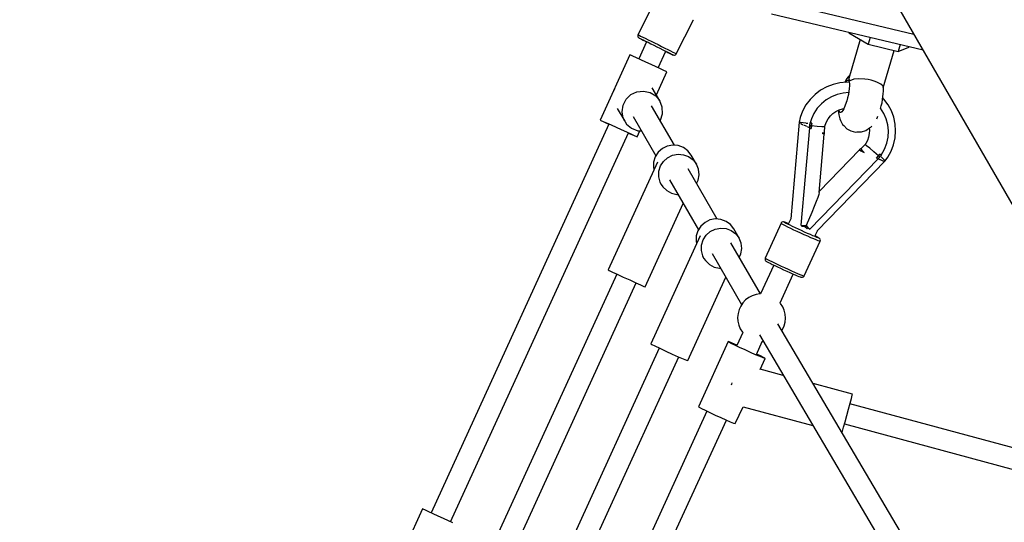
# Model space of a CAD drawing. Units: millimetres. Extents: x 446 to 17346, y -3632 to 17337.
# Drawn here: x 5240 to 6064, y 13347 to 13768 of the extents above; entities that cross this region are included whole.
import ezdxf

# ---------------------------------------------------------------- set-up
doc = ezdxf.new("R2010")
doc.units = ezdxf.units.MM
doc.layers.add('PV-EA387', color=7, linetype='Continuous')

# ---------------------------------------------------------------- blocks, each defined once
blk = doc.blocks.new('*U2')
at = {"layer": 'PV-EA387'}
for p, q in [((-7964.9, 18594.48), (-7979.21, 18565.86)), ((-7857.05, 18592.36), (-7748.28, 18566.37)), ((-7762.97, 18591.82), (-7654.77, 18404.41)), ((-7867.43, 18583.38), (-7740.6, 18553.08)), ((-7947.07, 18549.79), (-7932.77, 18578.42)), ((-7932.77, 18578.42), (-7932.76, 18578.43)), ((-7979.34, 18565.51), (-7979.41, 18564.78)), ((-7979.41, 18564.78), (-7979.21, 18564.07)), ((-7979.21, 18565.86), (-7979.34, 18565.51)), ((-7979.21, 18565.86), (-7978.94, 18565.74)), ((-7978.94, 18565.74), (-7978.17, 18565.36)), ((-7978.17, 18565.36), (-7976.91, 18564.75)), ((-7976.91, 18564.75), (-7975.21, 18563.91)), ((-7802.57, 18567.88), (-7802.75, 18567.29)), ((-7802.75, 18567.29), (-7786.47, 18557.89)), ((-7979.21, 18564.07), (-7978.77, 18563.49)), ((-7978.77, 18563.49), (-7978.31, 18563.17)), ((-7971.99, 18560.01), (-7978.55, 18545.66)), ((-7978.31, 18563.17), (-7978.08, 18563.07)), ((-7978.31, 18563.17), (-7977.8, 18562.9)), ((-7978.08, 18563.07), (-7977.39, 18562.74)), ((-7977.8, 18562.9), (-7976.3, 18562.13)), ((-7977.39, 18562.74), (-7976.27, 18562.19)), ((-7976.3, 18562.13), (-7974.79, 18561.37)), ((-7976.27, 18562.19), (-7974.76, 18561.44)), ((-7975.21, 18563.91), (-7973.12, 18562.87)), ((-7974.79, 18561.37), (-7972.94, 18560.44)), ((-7974.76, 18561.44), (-7972.9, 18560.52)), ((-7973.12, 18562.87), (-7970.71, 18561.68)), ((-7972.94, 18560.44), (-7972.01, 18559.97)), ((-7972.9, 18560.52), (-7970.76, 18559.46)), ((-7970.76, 18559.46), (-7968.4, 18558.28)), ((-7970.71, 18561.68), (-7968.06, 18560.35)), ((-7968.4, 18558.28), (-7965.9, 18557.03)), ((-7968.06, 18560.35), (-7965.24, 18558.95)), ((-7965.9, 18557.03), (-7963.33, 18555.75)), ((-7965.24, 18558.95), (-7962.36, 18557.51)), ((-7962.36, 18557.51), (-7959.5, 18556.08)), ((-7793.09, 18561.72), (-7802.8, 18529.12)), ((-7784.76, 18563.63), (-7786.47, 18557.89)), ((-7786.47, 18557.89), (-7761.31, 18551.89)), ((-7759.61, 18557.62), (-7761.31, 18551.89)), ((-7985.86, 18548.94), (-8010.79, 18494.37)), ((-7985.23, 18548.67), (-7985.86, 18548.94)), ((-7983.39, 18547.85), (-7985.23, 18548.67)), ((-7963.33, 18555.75), (-7960.79, 18554.48)), ((-7962.25, 18538.21), (-7955.95, 18552)), ((-7960.79, 18554.48), (-7958.35, 18553.26)), ((-7959.5, 18556.08), (-7956.75, 18554.7)), ((-7958.35, 18553.26), (-7956.09, 18552.13)), ((-7956.75, 18554.7), (-7954.21, 18553.43)), ((-7956.09, 18552.13), (-7954.09, 18551.12)), ((-7955.97, 18551.96), (-7954.13, 18551.04)), ((-7954.21, 18553.43), (-7951.96, 18552.29)), ((-7954.13, 18551.04), (-7952.43, 18550.2)), ((-7954.09, 18551.12), (-7952.41, 18550.27)), ((-7952.43, 18550.2), (-7951.11, 18549.56)), ((-7952.41, 18550.27), (-7951.09, 18549.6)), ((-7951.96, 18552.29), (-7950.06, 18551.34)), ((-7951.11, 18549.56), (-7950.21, 18549.11)), ((-7951.09, 18549.6), (-7950.2, 18549.14)), ((-7950.21, 18549.11), (-7949.75, 18548.89)), ((-7950.2, 18549.14), (-7949.74, 18548.9)), ((-7950.06, 18551.34), (-7948.59, 18550.59)), ((-7949.74, 18548.9), (-7949.75, 18548.89)), ((-7949.75, 18548.89), (-7949.22, 18548.72)), ((-7949.22, 18548.72), (-7948.49, 18548.72)), ((-7948.59, 18550.59), (-7947.58, 18550.07)), ((-7948.49, 18548.72), (-7947.81, 18548.98)), ((-7947.81, 18548.98), (-7947.27, 18549.48)), ((-7947.58, 18550.07), (-7947.07, 18549.8)), ((-7947.27, 18549.48), (-7947.07, 18549.79)), ((-7947.07, 18549.8), (-7947.07, 18549.79)), ((-7773.84, 18521.28), (-7764.63, 18552.68)), ((-7761.31, 18551.89), (-7752.44, 18555.28)), ((-7752.44, 18555.28), (-7752.26, 18555.87)), ((-7980.5, 18546.54), (-7983.39, 18547.85)), ((-7976.8, 18544.86), (-7980.5, 18546.54)), ((-7972.57, 18542.94), (-7976.8, 18544.86)), ((-7968.17, 18540.92), (-7972.57, 18542.94)), ((-7963.95, 18538.99), (-7968.17, 18540.92)), ((-7960.25, 18537.29), (-7963.95, 18538.99)), ((-7963.76, 18515.5), (-7954.94, 18534.81)), ((-7957.38, 18535.96), (-7960.25, 18537.29)), ((-7955.55, 18535.11), (-7957.38, 18535.96)), ((-7954.94, 18534.81), (-7955.55, 18535.11)), ((-7801.96, 18531.97), (-7803.24, 18530.46)), ((-7815.75, 18524.26), (-7821.19, 18522.19)), ((-7810.09, 18525.53), (-7815.75, 18524.26)), ((-7804.3, 18525.98), (-7810.09, 18525.53)), ((-7805.37, 18527.27), (-7806.03, 18525.85)), ((-7805.72, 18525.87), (-7805.51, 18526.23)), ((-7805.51, 18526.23), (-7804.68, 18527.27)), ((-7804.28, 18529.15), (-7805.37, 18527.27)), ((-7804.68, 18527.27), (-7803.93, 18527.8)), ((-7802.35, 18525.85), (-7804.3, 18525.98)), ((-7803.24, 18530.46), (-7804.28, 18529.15)), ((-7803.93, 18527.8), (-7803.29, 18527.82)), ((-7803.29, 18527.82), (-7802.77, 18527.31)), ((-7802.8, 18529.12), (-7802.62, 18528.27)), ((-7802.77, 18527.31), (-7802.41, 18526.3)), ((-7802.62, 18528.27), (-7801.72, 18527.25)), ((-7802.41, 18526.3), (-7802.21, 18524.82)), ((-7802.21, 18524.82), (-7802.18, 18522.94)), ((-7798.6, 18528.55), (-7801.72, 18527.25)), ((-7794.36, 18528.99), (-7798.6, 18528.55)), ((-7789.27, 18528.64), (-7794.36, 18528.99)), ((-7786.58, 18528.22), (-7789.27, 18528.64)), ((-7783.94, 18527.66), (-7786.58, 18528.22)), ((-7781.45, 18527), (-7783.94, 18527.66)), ((-7779.22, 18526.24), (-7781.45, 18527)), ((-7775.82, 18524.56), (-7779.22, 18526.24)), ((-7774.09, 18522.7), (-7775.82, 18524.56)), ((-7999.02, 18519.54), (-7999.03, 18519.48)), ((-7998.76, 18520.05), (-7999.02, 18519.54)), ((-7989.12, 18511.77), (-7985.11, 18515.66)), ((-7985.11, 18515.66), (-7980.05, 18518.06)), ((-7980.05, 18518.06), (-7974.5, 18518.69)), ((-7974.5, 18518.69), (-7969.06, 18517.51)), ((-7969.06, 18517.51), (-7964.32, 18514.62)), ((-7960.79, 18510.36), (-7967.21, 18521.48)), ((-7830.94, 18515.86), (-7835.06, 18511.72)), ((-7826.29, 18519.37), (-7830.94, 18515.86)), ((-7821.19, 18522.19), (-7826.29, 18519.37)), ((-7812.52, 18515.86), (-7817.26, 18513.96)), ((-7807.55, 18517.02), (-7812.52, 18515.86)), ((-7802.78, 18517.39), (-7807.55, 18517.02)), ((-7803.09, 18515.64), (-7803.69, 18512.97)), ((-7802.63, 18518.26), (-7803.09, 18515.64)), ((-7802.32, 18520.73), (-7802.63, 18518.26)), ((-7802.18, 18522.94), (-7802.32, 18520.73)), ((-7774.16, 18514), (-7773.95, 18515.92)), ((-7773.81, 18521.09), (-7774.09, 18522.7)), ((-7773.95, 18515.92), (-7773.77, 18518.72)), ((-7773.77, 18518.72), (-7773.81, 18521.09)), ((-7991.67, 18506.81), (-7989.12, 18511.77)), ((-7964.32, 18514.62), (-7960.79, 18510.36)), ((-7958.86, 18505.17), (-7960.79, 18510.36)), ((-7838.55, 18507.05), (-7841.34, 18501.92)), ((-7835.06, 18511.72), (-7838.55, 18507.05)), ((-7825.63, 18508.1), (-7829.06, 18504.29)), ((-7821.67, 18511.35), (-7825.63, 18508.1)), ((-7817.26, 18513.96), (-7821.67, 18511.35)), ((-7804.4, 18510.35), (-7805.63, 18506.72)), ((-7803.69, 18512.97), (-7804.4, 18510.35)), ((-7775.53, 18506.24), (-7774.93, 18508.92)), ((-7774.93, 18508.92), (-7774.47, 18511.54)), ((-7774.47, 18511.54), (-7774.16, 18514)), ((-7773.34, 18511.88), (-7774.3, 18512.85)), ((-7769.88, 18507.25), (-7773.34, 18511.88)), ((-7767.12, 18502.16), (-7769.88, 18507.25)), ((-7996.48, 18504.17), (-7990.23, 18493.35)), ((-7992.46, 18501.31), (-7991.67, 18506.81)), ((-7991.41, 18495.86), (-7992.46, 18501.31)), ((-7948.62, 18473.29), (-7967.72, 18506.36)), ((-7960.42, 18494.31), (-7958.73, 18499.62)), ((-7958.73, 18499.62), (-7958.86, 18505.17)), ((-7841.34, 18501.92), (-7843.39, 18496.46)), ((-7831.88, 18500), (-7834.01, 18495.34)), ((-7829.06, 18504.29), (-7831.88, 18500)), ((-7818.15, 18497.83), (-7815.98, 18499.87)), ((-7815.98, 18499.87), (-7813.51, 18501.54)), ((-7813.51, 18501.54), (-7810.82, 18502.81)), ((-7811.38, 18502.55), (-7811.35, 18500.66)), ((-7811.35, 18500.66), (-7811.1, 18498.8)), ((-7811.1, 18498.8), (-7810.29, 18495.42)), ((-7810.91, 18502.18), (-7810.99, 18502.73)), ((-7810.54, 18501.17), (-7810.91, 18502.18)), ((-7810.82, 18502.81), (-7807.97, 18503.65)), ((-7810.03, 18500.66), (-7810.54, 18501.17)), ((-7809.39, 18500.67), (-7810.03, 18500.66)), ((-7808.64, 18501.21), (-7809.39, 18500.67)), ((-7807.81, 18502.24), (-7808.64, 18501.21)), ((-7807.97, 18503.65), (-7806.93, 18503.78)), ((-7806.94, 18503.74), (-7807.81, 18502.24)), ((-7805.63, 18506.72), (-7806.94, 18503.74)), ((-7773.41, 18499.96), (-7776.12, 18504.22)), ((-7776.09, 18504.18), (-7775.53, 18506.24)), ((-7771.37, 18495.29), (-7773.41, 18499.96)), ((-7765.11, 18496.73), (-7767.12, 18502.16)), ((-8003.48, 18491.03), (-8152.24, 18165.46)), ((-8003.48, 18491.03), (-8152.24, 18165.46)), ((-8010.79, 18494.37), (-8010.16, 18494.1)), ((-8010.79, 18494.37), (-8010.17, 18494.06)), ((-8010.17, 18494.06), (-8008.35, 18493.21)), ((-8010.16, 18494.1), (-8008.33, 18493.27)), ((-8008.35, 18493.21), (-8005.48, 18491.89)), ((-8008.33, 18493.27), (-8005.44, 18491.97)), ((-8005.48, 18491.89), (-8003.51, 18490.98)), ((-8005.44, 18491.97), (-8001.73, 18490.29)), ((-7990.23, 18493.35), (-7991.41, 18495.86)), ((-7990.23, 18493.35), (-7988.65, 18491.07)), ((-7988.65, 18491.07), (-7984.45, 18487.45)), ((-7983.31, 18497.35), (-7964.23, 18464.32)), ((-7960.61, 18494.05), (-7960.42, 18494.31)), ((-7844.3, 18492.69), (-7851.34, 18411.72)), ((-7844.21, 18492.77), (-7844.3, 18492.69)), ((-7843.23, 18492.35), (-7844.3, 18492.69)), ((-7843.39, 18496.46), (-7844.22, 18492.7)), ((-7843.94, 18492.04), (-7843.38, 18491.73)), ((-7843.38, 18491.73), (-7843.32, 18491.7)), ((-7840.97, 18491.96), (-7843.23, 18492.35)), ((-7842.74, 18491.41), (-7841.38, 18490.73)), ((-7841.38, 18490.73), (-7841.13, 18490.61)), ((-7838.67, 18491.67), (-7840.97, 18491.96)), ((-7837.85, 18491.57), (-7838.38, 18491.63)), ((-7837.09, 18491.5), (-7837.85, 18491.57)), ((-7835.31, 18492), (-7835.48, 18490.05)), ((-7833.82, 18491.88), (-7835.31, 18492)), ((-7835.31, 18492), (-7833.81, 18491.88)), ((-7835.05, 18491.99), (-7835.31, 18492)), ((-7834.01, 18495.34), (-7835.05, 18491.98)), ((-7835.05, 18491.98), (-7833.81, 18491.88)), ((-7834, 18489.85), (-7833.68, 18491.87)), ((-7833.84, 18490.86), (-7834, 18489.85)), ((-7833.68, 18491.87), (-7833.84, 18490.86)), ((-7833.81, 18491.88), (-7833.76, 18491.88)), ((-7833.76, 18491.88), (-7833.81, 18491.88)), ((-7833.81, 18491.88), (-7833.76, 18491.88)), ((-7833.76, 18491.88), (-7833.75, 18491.88)), ((-7833.68, 18491.87), (-7833.76, 18491.88)), ((-7833.76, 18491.88), (-7833.75, 18491.88)), ((-7833.75, 18491.88), (-7833.68, 18491.87)), ((-7833.75, 18491.88), (-7833.68, 18491.87)), ((-7822.46, 18490.07), (-7821.43, 18492.87)), ((-7821.43, 18492.87), (-7819.98, 18495.48)), ((-7819.98, 18495.48), (-7818.15, 18497.83)), ((-7810.29, 18495.42), (-7809.74, 18493.89)), ((-7809.74, 18493.89), (-7807.89, 18490.66)), ((-7807.89, 18490.66), (-7807.01, 18489.8)), ((-7779.3, 18495.53), (-7778.67, 18496.88)), ((-7778.67, 18496.88), (-7778.41, 18497.56)), ((-7770.07, 18490.36), (-7771.37, 18495.29)), ((-7763.9, 18491.05), (-7765.11, 18496.73)), ((-7763.51, 18485.25), (-7763.9, 18491.05)), ((-8135.93, 18158.01), (-7987.18, 18483.57)), ((-8001.73, 18490.29), (-7997.51, 18488.36)), ((-7997.51, 18488.36), (-7993.11, 18486.35)), ((-7993.11, 18486.35), (-7988.88, 18484.42)), ((-7988.88, 18484.42), (-7985.19, 18482.72)), ((-7987.2, 18483.53), (-7985.22, 18482.63)), ((-7985.22, 18482.63), (-7982.34, 18481.33)), ((-7985.19, 18482.72), (-7982.31, 18481.39)), ((-7984.45, 18487.45), (-7979.29, 18485.38)), ((-7979.87, 18480.24), (-7977.56, 18485.3)), ((-7979.29, 18485.38), (-7976.31, 18485.23)), ((-7835.67, 18487.93), (-7842.77, 18406.3)), ((-7840.71, 18490.41), (-7838.64, 18489.43)), ((-7838.64, 18489.43), (-7838.2, 18489.22)), ((-7837.43, 18488.87), (-7835.8, 18488.11)), ((-7835.66, 18489.02), (-7835.81, 18487.99)), ((-7835.81, 18487.99), (-7835.67, 18487.93)), ((-7835.67, 18487.93), (-7834.37, 18487.34)), ((-7835.48, 18490.05), (-7835.66, 18489.02)), ((-7834.74, 18489.95), (-7835.48, 18490.05)), ((-7835.48, 18490.05), (-7834, 18489.85)), ((-7834, 18489.85), (-7834.74, 18489.95)), ((-7834.37, 18487.34), (-7834.3, 18487.31)), ((-7834, 18489.85), (-7834.3, 18487.31)), ((-7834.3, 18487.31), (-7834.16, 18488.58)), ((-7834.16, 18488.58), (-7834, 18489.85)), ((-7834, 18489.85), (-7829.2, 18489.27)), ((-7829.2, 18489.27), (-7825.38, 18488.93)), ((-7827.43, 18433.8), (-7823.26, 18482.62)), ((-7825.38, 18488.93), (-7823.09, 18488.89)), ((-7823.39, 18483.61), (-7825.13, 18483.31)), ((-7825.13, 18483.31), (-7823.34, 18482.62)), ((-7823.14, 18483.97), (-7823.39, 18483.61)), ((-7823.34, 18482.62), (-7823.02, 18482.62)), ((-7823.14, 18483.97), (-7822.69, 18489.16)), ((-7823.02, 18482.62), (-7823.14, 18483.97)), ((-7823.09, 18488.89), (-7822.69, 18489.16)), ((-7822.69, 18489.16), (-7822.46, 18490.07)), ((-7807.01, 18489.8), (-7804.26, 18487.11)), ((-7804.26, 18487.11), (-7800.91, 18485.26)), ((-7800.91, 18485.26), (-7797.19, 18484.37)), ((-7797.19, 18484.37), (-7795.95, 18484.4)), ((-7795.95, 18484.4), (-7792.15, 18484.53)), ((-7792.15, 18484.53), (-7788.55, 18485.67)), ((-7788.55, 18485.67), (-7785.38, 18487.75)), ((-7785.55, 18483.07), (-7786.12, 18480.15)), ((-7785.61, 18487.59), (-7785.43, 18486.04)), ((-7785.43, 18486.04), (-7785.55, 18483.07)), ((-7785.38, 18487.75), (-7784.25, 18488.55)), ((-7784.25, 18488.55), (-7783.58, 18489.34)), ((-7769.54, 18485.28), (-7770.07, 18490.36)), ((-7769.79, 18480.18), (-7769.54, 18485.28)), ((-7763.94, 18479.45), (-7763.51, 18485.25)), ((-7982.34, 18481.33), (-7980.5, 18480.51)), ((-7982.31, 18481.39), (-7980.49, 18480.54)), ((-7980.5, 18480.51), (-7979.87, 18480.24)), ((-7980.49, 18480.54), (-7979.87, 18480.24)), ((-7789.13, 18473.97), (-7792.77, 18470.23)), ((-7788.6, 18474.75), (-7789.13, 18473.97)), ((-7787.81, 18472.92), (-7789.13, 18473.97)), ((-7787.15, 18477.36), (-7788.6, 18474.75)), ((-7786.12, 18480.15), (-7787.15, 18477.36)), ((-7772.79, 18469.92), (-7770.81, 18475.16)), ((-7770.81, 18475.16), (-7769.79, 18480.18)), ((-7765.19, 18473.76), (-7763.94, 18479.45)), ((-7962.22, 18467.45), (-7964.72, 18463.57)), ((-7958.76, 18470.52), (-7962.22, 18467.45)), ((-7954.6, 18472.56), (-7958.76, 18470.52)), ((-7950.06, 18473.41), (-7954.6, 18472.56)), ((-7950.19, 18464.92), (-7945.65, 18465.77)), ((-7945.46, 18473.02), (-7950.06, 18473.41)), ((-7945.65, 18465.77), (-7941.05, 18465.38)), ((-7941.15, 18471.4), (-7945.46, 18473.02)), ((-7937.46, 18468.69), (-7941.15, 18471.4)), ((-7934.64, 18465.07), (-7937.46, 18468.69)), ((-7793.66, 18469.31), (-7827.34, 18434.77)), ((-7792.77, 18470.23), (-7793.87, 18469.43)), ((-7793.87, 18469.43), (-7792.54, 18468.68)), ((-7792.77, 18470.23), (-7791.77, 18469.3)), ((-7792.54, 18468.68), (-7789.87, 18467.35)), ((-7791.77, 18469.3), (-7789.87, 18467.35)), ((-7785.2, 18470.75), (-7787.81, 18472.92)), ((-7781.72, 18467.78), (-7785.2, 18470.75)), ((-7777.89, 18464.46), (-7781.72, 18467.78)), ((-7777.22, 18465.24), (-7776.56, 18466.02)), ((-7776.5, 18465.96), (-7776.56, 18466.02)), ((-7776.44, 18465.91), (-7776.5, 18465.96)), ((-7775.59, 18465.07), (-7776.44, 18465.91)), ((-7775.6, 18465.08), (-7772.79, 18469.92)), ((-7770.03, 18463.18), (-7767.24, 18468.3)), ((-7767.24, 18468.3), (-7765.19, 18473.76)), ((-7962.93, 18459.14), (-8004.19, 18368.87)), ((-7966.09, 18459.17), (-7966.22, 18454.58)), ((-7964.72, 18463.57), (-7966.09, 18459.17)), ((-7960.31, 18455.93), (-7957.81, 18459.81)), ((-7957.81, 18459.81), (-7954.35, 18462.88)), ((-7954.35, 18462.88), (-7950.19, 18464.92)), ((-7941.05, 18465.38), (-7936.74, 18463.76)), ((-7936.74, 18463.76), (-7933.05, 18461.05)), ((-7930.23, 18457.43), (-7934.64, 18465.07)), ((-7933.05, 18461.05), (-7930.23, 18457.43)), ((-7835.47, 18403), (-7778.27, 18461.95)), ((-7829.13, 18401.55), (-7772.25, 18460.16)), ((-7779.61, 18462.56), (-7777.89, 18464.46)), ((-7778.74, 18463.5), (-7779.61, 18462.56)), ((-7779.61, 18462.56), (-7779.55, 18462.53)), ((-7779.55, 18462.53), (-7779.54, 18462.53)), ((-7779.54, 18462.53), (-7779.49, 18462.5)), ((-7779.53, 18462.65), (-7779.53, 18462.65)), ((-7779.49, 18462.5), (-7778.12, 18461.89)), ((-7777.89, 18464.46), (-7778.74, 18463.5)), ((-7778.12, 18461.89), (-7777.44, 18462.67)), ((-7778.04, 18461.99), (-7776.81, 18461.44)), ((-7777.22, 18465.25), (-7777.89, 18464.46)), ((-7777.89, 18464.46), (-7777.22, 18465.24)), ((-7777.33, 18463.97), (-7777.89, 18464.46)), ((-7777.44, 18462.67), (-7776.78, 18463.48)), ((-7776.78, 18463.48), (-7777.33, 18463.97)), ((-7776.78, 18463.48), (-7775.41, 18464.9)), ((-7776.72, 18461.4), (-7776.47, 18461.29)), ((-7776.47, 18461.29), (-7774.16, 18460.31)), ((-7775.41, 18464.9), (-7775.59, 18465.07)), ((-7775.1, 18463.09), (-7775.59, 18463.58)), ((-7773.2, 18461.18), (-7775.1, 18463.09)), ((-7774.16, 18460.31), (-7774.09, 18460.28)), ((-7774.04, 18460.26), (-7772.79, 18459.78)), ((-7772.52, 18460.45), (-7773.2, 18461.18)), ((-7772.79, 18459.78), (-7772.77, 18459.78)), ((-7772.61, 18459.79), (-7772.58, 18459.79)), ((-7772.58, 18459.79), (-7772.47, 18459.93)), ((-7772.25, 18460.16), (-7772.41, 18460.33)), ((-7772.28, 18460.19), (-7770.03, 18463.18)), ((-7966.22, 18454.58), (-7965.79, 18452.88)), ((-7961.81, 18446.94), (-7961.68, 18451.53)), ((-7961.68, 18451.53), (-7960.31, 18455.93)), ((-7912.92, 18411.45), (-7937.16, 18453.43)), ((-7928.51, 18453.19), (-7930.23, 18457.43)), ((-7928.01, 18448.63), (-7928.51, 18453.19)), ((-7960.68, 18442.49), (-7961.81, 18446.94)), ((-7960.78, 18442.35), (-7959.67, 18440.43)), ((-7959.67, 18440.43), (-7960.68, 18442.49)), ((-7952.75, 18444.43), (-7928.53, 18402.49)), ((-7930.1, 18441.22), (-7928.76, 18444.09)), ((-7928.76, 18444.09), (-7928.01, 18448.63)), ((-7959.67, 18440.43), (-7958.39, 18438.53)), ((-7958.39, 18438.53), (-7955.11, 18435.33)), ((-7955.11, 18435.33), (-7951.07, 18433.15)), ((-7951.07, 18433.15), (-7946.57, 18432.13)), ((-7827.43, 18433.8), (-7827.86, 18432.14)), ((-7973.27, 18354.74), (-7941.32, 18424.64)), ((-7946.57, 18432.13), (-7945.67, 18432.18)), ((-7830.04, 18426.1), (-7831.72, 18421.89)), ((-7828.74, 18429.55), (-7830.04, 18426.1)), ((-7827.86, 18432.14), (-7828.74, 18429.55)), ((-7833.74, 18417.04), (-7838.54, 18405.99)), ((-7831.72, 18421.89), (-7833.74, 18417.04)), ((-7923.05, 18408.68), (-7926.51, 18405.61)), ((-7918.9, 18410.72), (-7923.05, 18408.68)), ((-7914.35, 18411.58), (-7918.9, 18410.72)), ((-7909.76, 18411.18), (-7914.35, 18411.58)), ((-7905.45, 18409.57), (-7909.76, 18411.18)), ((-7901.75, 18406.85), (-7905.45, 18409.57)), ((-7859.19, 18408.25), (-7859.38, 18407.93)), ((-7858.67, 18408.76), (-7859.19, 18408.25)), ((-7857.99, 18409.05), (-7858.67, 18408.76)), ((-7857.26, 18409.07), (-7857.99, 18409.05)), ((-7856.87, 18408.99), (-7857.26, 18409.07)), ((-7856.36, 18408.83), (-7856.87, 18408.99)), ((-7856.63, 18408.78), (-7856.73, 18408.91)), ((-7856.73, 18408.91), (-7856.36, 18408.83)), ((-7855.62, 18408.18), (-7856.63, 18408.78)), ((-7855.53, 18408.54), (-7856.36, 18408.83)), ((-7853.65, 18407.16), (-7855.62, 18408.18)), ((-7854.27, 18408.05), (-7855.53, 18408.54)), ((-7851.34, 18411.72), (-7853.36, 18407.3)), ((-7929.02, 18401.73), (-7930.38, 18397.33)), ((-7926.51, 18405.61), (-7929.02, 18401.73)), ((-7922.1, 18397.97), (-7918.64, 18401.04)), ((-7918.64, 18401.04), (-7914.48, 18403.08)), ((-7914.48, 18403.08), (-7909.94, 18403.94)), ((-7909.94, 18403.94), (-7905.34, 18403.54)), ((-7905.34, 18403.54), (-7901.04, 18401.93)), ((-7898.94, 18403.24), (-7901.75, 18406.85)), ((-7901.04, 18401.93), (-7897.34, 18399.21)), ((-7894.53, 18395.6), (-7898.94, 18403.24)), ((-7859.38, 18407.93), (-7872.7, 18378.82)), ((-7859.38, 18407.93), (-7859.27, 18407.78)), ((-7859.27, 18407.78), (-7858.84, 18407.51)), ((-7858.84, 18407.51), (-7858.13, 18407.11)), ((-7858.13, 18407.11), (-7857.15, 18406.59)), ((-7857.15, 18406.59), (-7855.91, 18405.96)), ((-7855.91, 18405.96), (-7853.9, 18404.97)), ((-7853.22, 18407.61), (-7854.27, 18408.05)), ((-7853.9, 18404.97), (-7851.54, 18403.83)), ((-7851.86, 18406.28), (-7853.65, 18407.16)), ((-7849.76, 18405.27), (-7851.86, 18406.28)), ((-7851.54, 18403.83), (-7848.91, 18402.58)), ((-7847.42, 18404.16), (-7849.76, 18405.27)), ((-7848.91, 18402.58), (-7846.08, 18401.26)), ((-7844.91, 18402.99), (-7847.42, 18404.16)), ((-7846.08, 18401.26), (-7843.16, 18399.92)), ((-7842.32, 18401.79), (-7844.91, 18402.99)), ((-7843.16, 18399.92), (-7840.24, 18398.59)), ((-7842.77, 18406.3), (-7840.67, 18406.13)), ((-7839.72, 18400.61), (-7842.32, 18401.79)), ((-7842.28, 18405.56), (-7841.81, 18405.52)), ((-7841.81, 18405.52), (-7839.38, 18405.36)), ((-7840.67, 18406.13), (-7840.55, 18406.13)), ((-7840.55, 18406.13), (-7838.54, 18405.99)), ((-7837.2, 18399.48), (-7839.72, 18400.61)), ((-7839.46, 18405.37), (-7837.69, 18403.65)), ((-7838.57, 18405.99), (-7837.08, 18404.56)), ((-7838.54, 18405.99), (-7837.04, 18404.54)), ((-7837.69, 18403.65), (-7837.39, 18403.36)), ((-7837.08, 18404.56), (-7837, 18404.48)), ((-7837.04, 18404.54), (-7836.96, 18404.46)), ((-7837, 18404.48), (-7835.47, 18403)), ((-7836.96, 18404.46), (-7835.47, 18403)), ((-7831.03, 18397.19), (-7828.96, 18401.74)), ((-7927.23, 18397.3), (-7968.49, 18307.06)), ((-7930.38, 18397.33), (-7930.51, 18392.74)), ((-7930.51, 18392.74), (-7930.08, 18391.05)), ((-7925.97, 18389.69), (-7924.61, 18394.09)), ((-7924.61, 18394.09), (-7922.1, 18397.97)), ((-7876.75, 18348.81), (-7901.45, 18391.6)), ((-7897.34, 18399.21), (-7894.53, 18395.6)), ((-7892.8, 18391.35), (-7894.53, 18395.6)), ((-7840.24, 18398.59), (-7837.4, 18397.32)), ((-7839.98, 18363.88), (-7826.67, 18392.97)), ((-7837.4, 18397.32), (-7834.75, 18396.15)), ((-7834.84, 18398.44), (-7837.2, 18399.48)), ((-7832.71, 18397.53), (-7834.84, 18398.44)), ((-7834.75, 18396.15), (-7832.36, 18395.12)), ((-7830.9, 18396.76), (-7832.71, 18397.53)), ((-7832.36, 18395.12), (-7830.31, 18394.26)), ((-7829.99, 18396.94), (-7830.93, 18397.42)), ((-7829.44, 18396.17), (-7830.9, 18396.76)), ((-7830.31, 18394.26), (-7828.68, 18393.59)), ((-7828.77, 18396.3), (-7829.99, 18396.94)), ((-7828.4, 18395.78), (-7829.44, 18396.17)), ((-7827.98, 18395.86), (-7828.77, 18396.3)), ((-7828.68, 18393.59), (-7827.5, 18393.15)), ((-7827.79, 18395.59), (-7828.4, 18395.78)), ((-7827.53, 18395.57), (-7827.98, 18395.86)), ((-7827.98, 18395.86), (-7827.66, 18395.62)), ((-7827.66, 18395.62), (-7827.79, 18395.59)), ((-7827.19, 18395.32), (-7827.53, 18395.57)), ((-7827.5, 18393.15), (-7826.83, 18392.94)), ((-7826.73, 18394.75), (-7827.19, 18395.32)), ((-7826.83, 18392.94), (-7826.67, 18392.97)), ((-7826.5, 18394.05), (-7826.73, 18394.75)), ((-7826.67, 18392.97), (-7826.55, 18393.32)), ((-7826.55, 18393.32), (-7826.5, 18394.05)), ((-7926.1, 18385.1), (-7925.97, 18389.69)), ((-7924.98, 18380.66), (-7926.1, 18385.1)), ((-7893.05, 18382.26), (-7892.3, 18386.79)), ((-7892.3, 18386.79), (-7892.8, 18391.35)), ((-7925.09, 18380.53), (-7923.97, 18378.59)), ((-7923.97, 18378.59), (-7924.98, 18380.66)), ((-7923.97, 18378.59), (-7922.69, 18376.69)), ((-7922.69, 18376.69), (-7919.4, 18373.5)), ((-7917.04, 18382.59), (-7892.38, 18339.88)), ((-7894.4, 18379.38), (-7893.05, 18382.26)), ((-7872.8, 18378.49), (-7872.85, 18377.76)), ((-7872.85, 18377.76), (-7872.62, 18377.06)), ((-7872.7, 18378.82), (-7872.8, 18378.49)), ((-7872.7, 18378.82), (-7872.57, 18378.69)), ((-7872.62, 18377.06), (-7872.52, 18376.91)), ((-7872.57, 18378.69), (-7871.94, 18378.3)), ((-7872.52, 18376.91), (-7872.06, 18376.35)), ((-7872.06, 18376.35), (-7871.6, 18376.05)), ((-7871.94, 18378.3), (-7870.81, 18377.69)), ((-7871.6, 18376.05), (-7871.04, 18375.71)), ((-7871.04, 18375.71), (-7870.04, 18375.17)), ((-7870.81, 18377.69), (-7869.22, 18376.87)), ((-7870.04, 18375.17), (-7868.62, 18374.44)), ((-7869.22, 18376.87), (-7867.21, 18375.88)), ((-7867.21, 18375.88), (-7864.85, 18374.74)), ((-8004.19, 18368.87), (-8003.27, 18368.41)), ((-8003.27, 18368.41), (-8000.6, 18367.15)), ((-8000.6, 18367.15), (-7996.5, 18365.25)), ((-7919.4, 18373.5), (-7915.36, 18371.31)), ((-7915.36, 18371.31), (-7910.87, 18370.3)), ((-7910.87, 18370.3), (-7909.97, 18370.34)), ((-7865.51, 18372.92), (-7876.59, 18348.79)), ((-7868.62, 18374.44), (-7866.83, 18373.56)), ((-7866.83, 18373.56), (-7864.73, 18372.54)), ((-7864.85, 18374.74), (-7862.21, 18373.49)), ((-7864.73, 18372.54), (-7862.39, 18371.43)), ((-7862.39, 18371.43), (-7859.88, 18370.26)), ((-7862.21, 18373.49), (-7859.39, 18372.17)), ((-7859.88, 18370.26), (-7857.29, 18369.07)), ((-7859.39, 18372.17), (-7856.47, 18370.83)), ((-7857.29, 18369.07), (-7854.69, 18367.89)), ((-7856.47, 18370.83), (-7853.54, 18369.5)), ((-7854.69, 18367.89), (-7852.16, 18366.76)), ((-7853.54, 18369.5), (-7850.71, 18368.23)), ((-7850.71, 18368.23), (-7848.05, 18367.06)), ((-7848.05, 18367.06), (-7845.67, 18366.03)), ((-7996.92, 18365.44), (-8119.18, 18097.96)), ((-7996.5, 18365.25), (-7991.46, 18362.93)), ((-7991.46, 18362.93), (-7986.09, 18360.47)), ((-7986.09, 18360.47), (-7981.04, 18358.18)), ((-7937.57, 18292.92), (-7905.61, 18362.81)), ((-7860.28, 18341.37), (-7849.21, 18365.46)), ((-7852.16, 18366.76), (-7849.81, 18365.72)), ((-7849.81, 18365.72), (-7847.68, 18364.8)), ((-7847.68, 18364.8), (-7845.86, 18364.04)), ((-7845.86, 18364.04), (-7844.41, 18363.45)), ((-7845.67, 18366.03), (-7843.62, 18365.17)), ((-7844.41, 18363.45), (-7843.36, 18363.05)), ((-7843.62, 18365.17), (-7841.98, 18364.51)), ((-7843.36, 18363.05), (-7842.76, 18362.87)), ((-7842.76, 18362.87), (-7842.24, 18362.71)), ((-7842.24, 18362.71), (-7841.51, 18362.73)), ((-7841.98, 18364.51), (-7840.81, 18364.06)), ((-7841.51, 18362.73), (-7841.36, 18362.76)), ((-7841.36, 18362.76), (-7840.69, 18363.05)), ((-7840.81, 18364.06), (-7840.13, 18363.85)), ((-7840.69, 18363.05), (-7840.16, 18363.56)), ((-7840.16, 18363.56), (-7839.98, 18363.88)), ((-7840.13, 18363.85), (-7839.98, 18363.88)), ((-8102.89, 18090.48), (-7980.62, 18357.99)), ((-7981.04, 18358.18), (-7976.92, 18356.32)), ((-7976.92, 18356.32), (-7974.22, 18355.13)), ((-7974.22, 18355.13), (-7973.27, 18354.74)), ((-7889.09, 18343.78), (-7891.36, 18341.38)), ((-7886.45, 18345.77), (-7889.09, 18343.78)), ((-7883.52, 18347.3), (-7886.45, 18345.77)), ((-7880.38, 18348.32), (-7883.52, 18347.3)), ((-7877.12, 18348.82), (-7880.38, 18348.32)), ((-7876.58, 18348.81), (-7877.12, 18348.82)), ((-7894.58, 18335.64), (-7895.44, 18332.45)), ((-7893.21, 18338.65), (-7894.58, 18335.64)), ((-7891.36, 18341.38), (-7893.21, 18338.65)), ((-7859.8, 18340.9), (-7860.26, 18341.41)), ((-7858.04, 18338.11), (-7859.8, 18340.9)), ((-7856.76, 18335.07), (-7858.04, 18338.11)), ((-7855.99, 18331.85), (-7856.76, 18335.07)), ((-7895.44, 18332.45), (-7895.77, 18329.16)), ((-7895.77, 18329.16), (-7895.54, 18325.87)), ((-7895.54, 18325.87), (-7894.78, 18322.66)), ((-7856.09, 18325.27), (-7855.77, 18328.56)), ((-7855.77, 18328.56), (-7855.99, 18331.85)), ((-7894.78, 18322.66), (-7893.5, 18319.61)), ((-7893.5, 18319.61), (-7891.74, 18316.82)), ((-7497.45, 17705.65), (-7862.19, 18323.81)), ((-7858.9, 18318.23), (-7858.33, 18319.08)), ((-7858.33, 18319.08), (-7856.95, 18322.08)), ((-7856.95, 18322.08), (-7856.09, 18325.27)), ((-7891.39, 18316.43), (-7896.38, 18305.52)), ((-7891.74, 18316.82), (-7891.3, 18316.33)), ((-7877.55, 18314.43), (-7512.95, 17696.5)), ((-7961.29, 18303.48), (-8081.08, 18041.53)), ((-7968.49, 18307.06), (-7967.6, 18306.54)), ((-7967.6, 18306.54), (-7964.96, 18305.23)), ((-7964.96, 18305.23), (-7960.87, 18303.29)), ((-7960.87, 18303.29), (-7955.84, 18300.95)), ((-7955.84, 18300.95), (-7950.47, 18298.49)), ((-7903.68, 18308.88), (-7928.63, 18254.34)), ((-7903.05, 18308.44), (-7903.68, 18308.88)), ((-7902.93, 18308.7), (-7903.68, 18308.88)), ((-7901.11, 18307.4), (-7903.05, 18308.44)), ((-7900.88, 18307.91), (-7902.93, 18308.7)), ((-7898.02, 18305.87), (-7901.11, 18307.4)), ((-7897.7, 18306.57), (-7900.88, 18307.91)), ((-7894.06, 18303.98), (-7898.02, 18305.87)), ((-7896.2, 18305.91), (-7897.7, 18306.57)), ((-7889.58, 18301.89), (-7894.06, 18303.98)), ((-7884.98, 18299.8), (-7889.58, 18301.89)), ((-7880.06, 18298.1), (-7875.12, 18308.92)), ((-7875.49, 18308.92), (-7874.42, 18308.91)), ((-7874.42, 18308.91), (-7874.3, 18308.92)), ((-8064.76, 18034.11), (-7944.99, 18296.03)), ((-7950.47, 18298.49), (-7945.41, 18296.22)), ((-7945.41, 18296.22), (-7941.27, 18294.4)), ((-7941.27, 18294.4), (-7938.55, 18293.25)), ((-7938.55, 18293.25), (-7937.57, 18292.92)), ((-7880.67, 18297.89), (-7884.98, 18299.8)), ((-7877.03, 18296.32), (-7880.67, 18297.89)), ((-7876.75, 18296.93), (-7879.9, 18298.46)), ((-7874.38, 18295.24), (-7877.03, 18296.32)), ((-7876.95, 18285.59), (-7872.76, 18294.74)), ((-7874.21, 18295.63), (-7876.75, 18296.93)), ((-7872.97, 18294.75), (-7874.38, 18295.24)), ((-7872.91, 18294.88), (-7874.21, 18295.63)), ((-7872.76, 18294.74), (-7872.97, 18294.75)), ((-7872.76, 18294.74), (-7872.91, 18294.88)), ((-7857.52, 18280.48), (-7876.89, 18285.72)), ((-7900.88, 18273.14), (-7901.06, 18272.47)), ((-7900.57, 18274.28), (-7900.88, 18273.14)), ((-7799.73, 18264.86), (-7832.65, 18273.76)), ((-7801.59, 18257.38), (-7800.55, 18261.37)), ((-7800.55, 18261.37), (-7799.91, 18263.95)), ((-7799.91, 18263.95), (-7799.73, 18264.86)), ((-7928.63, 18254.34), (-7928, 18253.9)), ((-7928, 18253.9), (-7926.06, 18252.86)), ((-7926.06, 18252.86), (-7922.97, 18251.33)), ((-7897.71, 18240.2), (-7891.23, 18254.37)), ((-7891.25, 18254.38), (-7832.79, 18238.57)), ((-7804.35, 18247.04), (-7802.9, 18252.43)), ((-7802.9, 18252.43), (-7801.59, 18257.38)), ((-7526.61, 18182.43), (-7801.74, 18256.81)), ((-7921.49, 18250.63), (-7991.92, 18096.67)), ((-7922.97, 18251.33), (-7919.01, 18249.44)), ((-7919.01, 18249.44), (-7914.53, 18247.35)), ((-7914.53, 18247.35), (-7909.93, 18245.26)), ((-7909.93, 18245.26), (-7905.62, 18243.35)), ((-7905.62, 18243.35), (-7901.98, 18241.78)), ((-7805.78, 18241.81), (-7804.35, 18247.04)), ((-7975.6, 18089.26), (-7905.2, 18243.17)), ((-7901.98, 18241.78), (-7899.33, 18240.71)), ((-7899.33, 18240.71), (-7897.92, 18240.21)), ((-7897.92, 18240.21), (-7897.71, 18240.2)), ((-7807.98, 18233.99), (-7807.04, 18237.29)), ((-7807.04, 18237.29), (-7805.78, 18241.81)), ((-7806.29, 18240), (-7514.27, 18161.05)), ((-7808.39, 18232.64), (-7807.98, 18233.99)), ((-8159.57, 18168.75), (-8184.5, 18114.18)), ((-8158.93, 18168.48), (-8159.57, 18168.75)), ((-8157.1, 18167.66), (-8158.93, 18168.48)), ((-8154.21, 18166.36), (-8157.1, 18167.66)), ((-8150.51, 18164.67), (-8154.21, 18166.36)), ((-8146.28, 18162.75), (-8150.51, 18164.67)), ((-8141.88, 18160.74), (-8146.28, 18162.75)), ((-8137.66, 18158.8), (-8141.88, 18160.74)), ((-8133.96, 18157.1), (-8137.66, 18158.8))]:
    blk.add_line(p, q, dxfattribs=at)
blk = doc.blocks.new('IVO')
blk.add_circle((8895.94, 8886.97), 8450)
at = {"layer": 'PV-EA387'}
blk.add_blockref('*U2', (13736.34, -4810.4), dxfattribs=at)

msp = doc.modelspace()

# ---------------------------------------------------------------- block references
msp.add_blockref('IVO', (0, 0))

doc.saveas('drawing.dxf')
